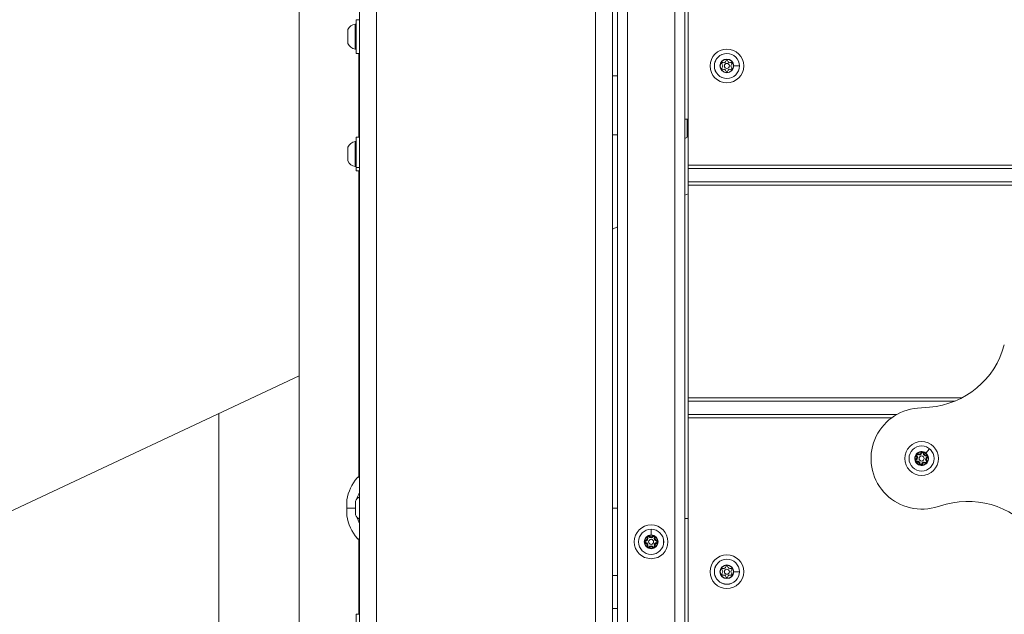
# Model space of a CAD drawing. Units: millimetres. Extents: x 8610 to 24393, y 6611 to 22250.
# Drawn here: x 12028 to 12613, y 7113 to 7465 of the extents above; entities that cross this region are included whole.
import ezdxf

# ---------------------------------------------------------------- set-up
doc = ezdxf.new("R2010")
doc.units = ezdxf.units.MM

msp = doc.modelspace()

# ---------------------------------------------------------------- linework, layer by layer
at = {"color": 0, "linetype": 'Continuous', "lineweight": 0, "extrusion": (0, 1, 0)}
for p, q in [((12240.02, 8243.17), (12240.02, 6632.66)), ((12370.02, 8243.17), (12370.02, 6632.66)), ((12230.02, 8235.5), (12230.02, 6642.66)), ((12194.17, 8105.34), (12194.17, 6691.33)), ((12380.02, 8093.18), (12380.02, 6782.66)), ((12383.02, 6785.66), (12383.02, 8090.17)), ((12389.02, 6791.66), (12389.02, 8084.17)), ((12417.02, 6819.66), (12417.02, 8056.17)), ((12423.02, 6825.66), (12423.02, 8050.17)), ((12425.02, 7505.16), (12425.02, 7379.16)), ((12227.44, 7447.93), (12227.44, 7462.79)), ((12228.02, 7445.36), (12228.02, 7465.36)), ((12230.02, 7465.36), (12228.02, 7465.36)), ((12223.02, 7459.02), (12223.02, 7459.25)), ((12223.02, 7459.02), (12223.02, 7458.68)), ((12223.02, 7458.34), (12223.02, 7458.68)), ((12223.02, 7456.04), (12223.02, 7458.34)), ((12223.07, 7459.47), (12223.07, 7451.26)), ((12223.02, 7454.69), (12223.02, 7453.98)), ((12223.02, 7452.38), (12223.02, 7454.69)), ((12223.02, 7452.04), (12223.02, 7452.38)), ((12223.02, 7452.04), (12223.02, 7451.71)), ((12223.02, 7451.47), (12223.02, 7451.71)), ((12230.02, 7445.36), (12228.02, 7445.36)), ((12229.57, 7395.66), (12229.57, 7445.36)), ((12443.87, 7437.92), (12444.08, 7437.92)), ((12455.4, 7437.92), (12452.07, 7437.92)), ((12455.4, 7437.92), (12455.41, 7437.92)), ((12383.02, 7432.16), (12380.02, 7432.16)), ((12423.02, 7406.42), (12425.02, 7406.42)), ((12424.48, 7406.42), (12424.48, 7395.91)), ((12227.44, 7378.23), (12227.44, 7393.09)), ((12228.02, 7377.73), (12228.02, 7395.66)), ((12230.02, 7395.66), (12228.02, 7395.66)), ((12380.02, 7397.16), (12383.02, 7397.16)), ((12223.02, 7389.32), (12223.02, 7389.55)), ((12223.02, 7389.32), (12223.02, 7388.98)), ((12223.02, 7388.64), (12223.02, 7388.98)), ((12223.02, 7386.34), (12223.02, 7388.64)), ((12223.07, 7389.77), (12223.07, 7381.56)), ((12223.02, 7384.99), (12223.02, 7384.28)), ((12223.02, 7382.68), (12223.02, 7384.99)), ((12223.02, 7382.34), (12223.02, 7382.68)), ((12223.02, 7382.34), (12223.02, 7382.01)), ((12223.02, 7381.77), (12223.02, 7382.01)), ((12228.02, 7375.66), (12228.02, 7377.73)), ((12228.02, 7377.73), (12230.02, 7377.73)), ((12230.02, 7375.66), (12228.02, 7375.66)), ((12229.57, 7194.34), (12229.57, 7375.66)), ((12425.02, 7377.16), (12425.02, 7379.16)), ((12425.02, 7379.16), (13004.38, 7379.16)), ((12425.02, 7377.16), (12425.02, 7369.16)), ((12425.02, 7377.16), (13000.49, 7377.16)), ((12425.02, 7367.16), (12425.02, 7369.16)), ((12967.09, 7369.16), (12425.02, 7369.16)), ((12425.02, 7367.16), (12425.02, 7241.16)), ((12425.02, 7367.16), (12963.65, 7367.16)), ((12423.02, 7361.21), (12425.02, 7362.14)), ((12380.02, 7341.07), (12383.02, 7342.48)), ((11995.86, 7161.21), (12194.17, 7254.06)), ((12425.02, 7239.16), (12425.02, 7241.16)), ((12425.02, 7241.16), (12587.65, 7241.16)), ((12425.02, 7239.16), (12425.02, 7231.16)), ((12425.02, 7239.16), (12583.39, 7239.16)), ((12568.23, 7235.53), (12561.18, 7234.98)), ((12146.43, 7231.71), (12146.43, 6691.33)), ((12425.02, 7229.16), (12425.02, 7231.16)), ((12548.73, 7231.16), (12425.02, 7231.16)), ((12425.02, 7229.16), (12425.02, 7103.16)), ((12425.02, 7229.16), (12545.66, 7229.16)), ((12568.13, 7210.91), (12566.07, 7208.3)), ((12568.13, 7210.91), (12568.13, 7210.91)), ((12560.37, 7206.37), (12560.55, 7206.54)), ((12560.72, 7206.72), (12560.55, 7206.54)), ((12561.28, 7207.42), (12561.4, 7207.63)), ((12561.4, 7207.63), (12561.53, 7207.85)), ((12563.07, 7208.46), (12563.31, 7208.39)), ((12563.55, 7208.33), (12563.31, 7208.39)), ((12564.69, 7208.2), (12564.44, 7208.2)), ((12564.94, 7208.19), (12564.69, 7208.2)), ((12566.24, 7207.17), (12566.3, 7206.92)), ((12566.36, 7206.68), (12566.3, 7206.92)), ((12566.69, 7205.85), (12566.82, 7205.64)), ((12566.94, 7205.42), (12566.82, 7205.64)), ((12560.13, 7204.72), (12560.25, 7204.51)), ((12560.37, 7204.29), (12560.25, 7204.51)), ((12560.71, 7203.46), (12560.77, 7203.22)), ((12560.83, 7202.98), (12560.77, 7203.22)), ((12561, 7201.85), (12561.13, 7202.01)), ((12562.13, 7201.95), (12562.38, 7201.95)), ((12562.63, 7201.94), (12562.38, 7201.95)), ((12563.52, 7201.82), (12563.76, 7201.75)), ((12564, 7201.68), (12563.76, 7201.75)), ((12565.54, 7202.3), (12565.66, 7202.51)), ((12565.79, 7202.73), (12565.66, 7202.51)), ((12566.34, 7203.43), (12566.52, 7203.6)), ((12566.7, 7203.78), (12566.52, 7203.6)), ((12222.41, 7175.81), (12222.41, 7180.21)), ((12222.41, 7180.21), (12222.45, 7180.21)), ((12222.41, 7171.41), (12222.41, 7175.81)), ((12222.43, 7175.81), (12222.41, 7175.81)), ((12222.43, 7175.69), (12227.52, 7175.69)), ((12227.52, 7178.87), (12227.52, 7179.58)), ((12227.52, 7178.87), (12227.52, 7178.67)), ((12227.52, 7178.46), (12227.52, 7178.67)), ((12227.52, 7177.91), (12227.52, 7178.46)), ((12227.52, 7176.68), (12227.52, 7177.91)), ((12227.52, 7175.34), (12227.52, 7176.68)), ((12227.57, 7179.79), (12227.57, 7176.74)), ((12227.57, 7176.74), (12227.57, 7171.58)), ((12383.02, 7175.66), (12380.02, 7175.66)), ((12571.31, 7176.1), (12578.14, 7177.93)), ((12222.41, 7171.41), (12222.42, 7171.41)), ((12227.52, 7174.03), (12227.52, 7175.34)), ((12227.52, 7172.16), (12227.52, 7174.03)), ((12227.52, 7172.16), (12227.52, 7171.81)), ((12227.52, 7171.8), (12227.52, 7171.81)), ((12425.02, 7169.42), (12423.02, 7169.42)), ((12400.56, 7158.04), (12400.79, 7158.14)), ((12401.02, 7158.23), (12400.79, 7158.14)), ((12401.99, 7158.83), (12401.79, 7158.68)), ((12402.19, 7158.98), (12401.99, 7158.83)), ((12403.02, 7163.09), (12403.02, 7163.1)), ((12403.02, 7163.09), (12403.02, 7159.77)), ((12403.85, 7158.98), (12404.05, 7158.83)), ((12404.25, 7158.68), (12404.05, 7158.83)), ((12405.02, 7158.23), (12405.25, 7158.14)), ((12405.48, 7158.04), (12405.25, 7158.14)), ((12229.57, 7112.66), (12229.57, 7157.03)), ((12399.76, 7156.36), (12399.73, 7156.6)), ((12399.73, 7154.72), (12399.76, 7154.97)), ((12399.8, 7156.11), (12399.76, 7156.36)), ((12399.8, 7155.22), (12399.76, 7154.97)), ((12400.56, 7153.28), (12400.79, 7153.19)), ((12401.02, 7153.09), (12400.79, 7153.19)), ((12401.79, 7152.65), (12401.99, 7152.49)), ((12402.19, 7152.34), (12401.99, 7152.49)), ((12403.85, 7152.34), (12404.05, 7152.49)), ((12404.25, 7152.65), (12404.05, 7152.49)), ((12405.02, 7153.09), (12405.25, 7153.19)), ((12405.48, 7153.28), (12405.25, 7153.19)), ((12406.24, 7156.11), (12406.28, 7156.36)), ((12406.24, 7155.22), (12406.28, 7154.97)), ((12406.31, 7156.6), (12406.28, 7156.36)), ((12406.31, 7154.72), (12406.28, 7154.97)), ((12403.02, 7151.56), (12403.02, 7151.77)), ((12383.02, 7135.66), (12380.02, 7135.66)), ((12443.87, 7137.92), (12444.08, 7137.92)), ((12455.4, 7137.92), (12452.07, 7137.92)), ((12455.4, 7137.92), (12455.41, 7137.92)), ((12228.02, 7094.73), (12228.02, 7112.66)), ((12230.02, 7112.66), (12228.02, 7112.66)), ((12383.02, 7116.16), (12380.02, 7116.16))]:
    msp.add_line(p, q, dxfattribs=at)
at = {"color": 0, "linetype": 'Continuous', "lineweight": 0, "extrusion": (0, 0, -1)}
for centre, radius in [((-12447.97, 7437.92), 10), ((-12447.97, 7437.92), 7.44), ((-12447.97, 7437.92), 7.43), ((-12447.97, 7437.92), 3.89), ((-12563.53, 7205.07), 10), ((-12563.53, 7205.07), 7.44), ((-12563.53, 7205.07), 7.43), ((-12403.02, 7155.66), 10), ((-12403.02, 7155.66), 7.44), ((-12403.02, 7155.66), 7.43), ((-12447.97, 7137.92), 10), ((-12447.97, 7137.92), 7.44), ((-12447.97, 7137.92), 7.43), ((-12447.97, 7137.92), 3.89)]:
    msp.add_circle(centre, radius, dxfattribs=at)
at = {"color": 0, "linetype": 'Continuous', "lineweight": 0}
for centre in [(12447.97, 7437.92), (12563.53, 7205.07), (12403.02, 7155.66), (12447.97, 7137.92)]:
    msp.add_circle(centre, 1.5, dxfattribs=at)
at = {"color": 0, "linetype": 'Continuous', "lineweight": 0, "extrusion": (0, 0, -1)}
for centre, radius, start, end in [((-12228.44, 7456.95), 5.93, 25.14391, 80.28344), ((-12228.44, 7456.95), 5.93, 25.14391, 80.28344), ((-12227.52, 7462.3), 0.5, 80.28344, 180), ((-12223.52, 7459.25), 0.5, 360, 25.14391), ((-12223.52, 7451.47), 0.5, 334.85609, 0), ((-12228.44, 7453.78), 5.93, 279.71656, 334.85609), ((-12227.52, 7448.43), 0.5, 180, 279.71656), ((-12445.59, 7439.29), 0.647, 313.50439, 106.49562), ((-12447.97, 7440.67), 0.647, 13.50439, 166.49562), ((-12450.35, 7439.29), 0.647, 73.50439, 226.49562), ((-12445.59, 7436.54), 0.647, 253.50439, 46.49562), ((-12447.97, 7435.17), 0.647, 193.50439, 346.49562), ((-12450.35, 7436.54), 0.647, 133.50439, 286.49562), ((-12228.44, 7387.25), 5.93, 25.14391, 80.28344), ((-12227.52, 7392.6), 0.5, 80.28344, 180), ((-12422.05, 7397.66), 3, 215.77582, 251.13689), ((-12432.6, 7390.06), 10, 35.77582, 40.73716), ((-12223.52, 7389.55), 0.5, 0, 25.14391), ((-12223.52, 7389.55), 0.5, 360, 25.14391), ((-12223.52, 7381.77), 0.5, 334.85609, 0), ((-12228.44, 7384.08), 5.93, 279.71656, 334.85609), ((-12227.52, 7378.73), 0.5, 180, 279.71656), ((-12227.52, 7378.73), 0.5, 180, 279.71656), ((-12564.31, 7285.38), 50, 194.97643, 265.50521), ((-12563.53, 7205.07), 3.89, 348.20834, 28.20998), ((-12559.61, 7205.64), 1.05, 135.86848, 240.54984), ((-12561.05, 7207.03), 0.7, 315.86848, 120.54984), ((-12561.05, 7207.03), 0.45, 315.86848, 120.54984), ((-12563.53, 7205.07), 3.89, 48.20834, 88.20998), ((-12562.06, 7208.75), 1.05, 195.86848, 300.54984), ((-12563.99, 7208.2), 0.7, 15.86848, 180.54984), ((-12563.99, 7208.2), 0.45, 15.86848, 180.54984), ((-12563.53, 7205.07), 3.89, 108.20834, 148.20998), ((-12565.98, 7208.18), 1.05, 255.86848, 0.54984), ((-12566.47, 7206.25), 0.7, 75.86848, 240.54984), ((-12566.47, 7206.25), 0.45, 75.86848, 240.54984), ((-12567.45, 7204.51), 1.05, 315.86848, 60.54984), ((-12563.53, 7205.07), 3.89, 168.20834, 208.20998), ((-12560.6, 7203.9), 0.7, 255.86848, 60.54984), ((-12560.6, 7203.9), 0.45, 255.86848, 60.54984), ((-12563.53, 7205.07), 3.89, 308.20916, 328.20998), ((-12561.08, 7201.96), 1.05, 75.86848, 180.54984), ((-12563.53, 7205.07), 3.89, 288.20834, 308.20916), ((-12563.08, 7201.94), 0.7, 195.86848, 0.54984), ((-12563.08, 7201.94), 0.45, 195.86848, 0.54984), ((-12563.53, 7205.07), 3.89, 228.20834, 268.20998), ((-12565, 7201.39), 1.05, 15.86848, 120.54984), ((-12566.02, 7203.11), 0.7, 135.86848, 300.54984), ((-12566.02, 7203.11), 0.45, 135.86848, 300.54984), ((-12250.02, 7175.69), 28, 10.09483, 39.71513), ((-12232.94, 7177.27), 5.93, 25.14391, 60.545), ((-12591.1, 7129.64), 50, 74.97643, 145.50521), ((-12228.02, 7179.58), 0.5, 360, 25.14391), ((-12227.77, 7178.46), 0.25, 340.11906, 0), ((-12250.02, 7175.69), 28, 320.28442, 350.38105), ((-12228.02, 7171.8), 0.5, 334.85609, 0), ((-12232.94, 7174.1), 5.93, 299.455, 334.85609), ((-12403.02, 7155.66), 3.89, 9.99919, 50.00082), ((-12401.44, 7158.4), 0.7, 337.65933, 142.34069), ((-12401.44, 7158.4), 0.45, 337.65933, 142.34069), ((-12403.02, 7155.66), 3.89, 69.99919, 110.00082), ((-12403.02, 7159.62), 1.05, 217.65933, 322.34069), ((-12404.6, 7158.4), 0.7, 37.65933, 202.34069), ((-12404.6, 7158.4), 0.45, 37.65933, 202.34069), ((-12403.02, 7155.66), 3.89, 129.99919, 170.00082), ((-12399.86, 7155.66), 0.7, 277.65933, 82.34069), ((-12403.02, 7155.66), 3.89, 309.99919, 350.00082), ((-12399.86, 7155.66), 0.45, 277.65933, 82.34069), ((-12399.59, 7157.64), 1.05, 157.65933, 262.34069), ((-12399.59, 7153.68), 1.05, 97.65933, 202.34069), ((-12401.44, 7152.92), 0.7, 217.65933, 22.34069), ((-12401.44, 7152.92), 0.45, 217.65933, 22.34069), ((-12403.02, 7151.7), 1.05, 37.65933, 142.34069), ((-12404.6, 7152.92), 0.7, 157.65933, 322.34069), ((-12404.6, 7152.92), 0.45, 157.65933, 322.34069), ((-12406.45, 7157.64), 1.05, 277.65933, 22.34069), ((-12406.45, 7153.68), 1.05, 337.65933, 82.34069), ((-12403.02, 7155.66), 3.89, 189.99919, 230.00082), ((-12406.18, 7155.66), 0.45, 97.65933, 262.34069), ((-12406.18, 7155.66), 0.7, 97.65933, 262.34069), ((-12403.02, 7155.66), 3.89, 270.00001, 290.00082), ((-12403.02, 7155.66), 3.89, 249.99919, 270.00001), ((-12447.97, 7140.67), 0.647, 13.50439, 166.49562), ((-12445.59, 7139.29), 0.647, 313.50439, 106.49562), ((-12445.59, 7136.54), 0.647, 253.50439, 46.49562), ((-12447.97, 7135.17), 0.647, 193.50439, 346.49562), ((-12450.35, 7139.29), 0.647, 73.50439, 226.49562), ((-12450.35, 7136.54), 0.647, 133.50439, 286.49562)]:
    msp.add_arc(centre, radius, start, end, dxfattribs=at)
at = {"color": 0, "linetype": 'Continuous', "lineweight": 0}
for centre, radius, start, end in [((12227.52, 7462.3), 0.5, 0, 99.71656), ((12223.52, 7451.47), 0.5, 180, 205.14391), ((12447.97, 7437.92), 4.1, 360, 180), ((12444.28, 7437.92), 1.25, 313.50438, 46.49561), ((12446.12, 7441.11), 1.25, 253.50438, 346.49561), ((12449.81, 7441.11), 1.25, 193.50438, 286.49561), ((12451.66, 7437.92), 1.25, 133.50438, 226.49561), ((12447.97, 7437.92), 4.1, 180, 360), ((12446.12, 7434.72), 1.25, 13.50438, 106.49561), ((12449.81, 7434.72), 1.25, 73.50438, 166.49561), ((12228.44, 7384.08), 5.93, 205.14391, 260.28344), ((12563.53, 7205.07), 30, 94.49479, 285.02357), ((12563.53, 7205.07), 4.1, 51.79084, 231.79084), ((12561.05, 7207.03), 0.95, 187.1219, 224.13152), ((12559.61, 7205.64), 1.3, 299.45016, 44.13152), ((12559.61, 7205.64), 1.55, 299.45016, 44.13152), ((12561.05, 7207.03), 0.95, 59.45016, 96.45978), ((12563.53, 7205.07), 4.1, 231.79084, 51.79084), ((12562.06, 7208.75), 1.55, 239.45016, 344.13152), ((12562.06, 7208.75), 1.3, 239.45016, 344.13152), ((12563.99, 7208.2), 0.95, 127.1219, 164.13152), ((12565.98, 7208.18), 1.55, 179.45016, 284.13152), ((12565.98, 7208.18), 1.3, 179.45016, 284.13152), ((12563.99, 7208.2), 0.95, 359.45016, 36.45978), ((12567.45, 7204.51), 1.55, 119.45016, 224.13152), ((12567.45, 7204.51), 1.3, 119.45016, 224.13152), ((12566.47, 7206.25), 0.95, 67.1219, 104.13152), ((12566.47, 7206.25), 0.95, 299.45016, 336.45978), ((12560.6, 7203.9), 0.95, 119.45016, 156.45978), ((12560.6, 7203.9), 0.95, 247.1219, 284.13152), ((12561.08, 7201.96), 1.55, 359.45016, 104.13152), ((12561.08, 7201.96), 1.3, 359.45016, 104.13152), ((12563.08, 7201.94), 0.95, 179.45016, 216.45978), ((12565, 7201.39), 1.55, 59.45016, 164.13152), ((12563.08, 7201.94), 0.95, 307.1219, 344.13152), ((12565, 7201.39), 1.3, 59.45016, 164.13152), ((12566.02, 7203.11), 0.95, 239.45016, 276.45978), ((12566.02, 7203.11), 0.95, 7.1219, 44.13152), ((12403.02, 7155.66), 4.1, 89.99999, 269.99999), ((12399.59, 7157.64), 1.3, 277.65931, 22.34067), ((12399.59, 7157.64), 1.55, 277.65931, 22.34067), ((12401.44, 7158.4), 0.95, 165.33105, 202.34067), ((12401.44, 7158.4), 0.95, 37.65931, 74.66893), ((12403.02, 7159.62), 1.55, 217.65931, 322.34067), ((12403.02, 7159.62), 1.3, 217.65931, 322.34067), ((12403.02, 7155.66), 4.1, 269.99999, 89.99999), ((12404.6, 7158.4), 0.95, 105.33105, 142.34067), ((12406.45, 7157.64), 1.55, 157.65931, 262.34067), ((12406.45, 7157.64), 1.3, 157.65931, 262.34067), ((12404.6, 7158.4), 0.95, 337.65931, 14.66893), ((12399.86, 7155.66), 0.95, 97.65931, 134.66893), ((12399.86, 7155.66), 0.95, 225.33105, 262.34067), ((12399.59, 7153.68), 1.3, 337.65931, 82.34067), ((12399.59, 7153.68), 1.55, 337.65931, 82.34067), ((12401.44, 7152.92), 0.95, 157.65931, 194.66893), ((12401.44, 7152.92), 0.95, 285.33105, 322.34067), ((12403.02, 7151.7), 1.55, 37.65931, 142.34067), ((12403.02, 7151.7), 1.3, 37.65931, 142.34067), ((12404.6, 7152.92), 0.95, 217.65931, 254.66893), ((12406.45, 7153.68), 1.55, 97.65931, 202.34067), ((12406.45, 7153.68), 1.3, 97.65931, 202.34067), ((12404.6, 7152.92), 0.95, 345.33105, 22.34067), ((12406.18, 7155.66), 0.95, 45.33105, 82.34067), ((12406.18, 7155.66), 0.95, 277.65931, 314.66893), ((12447.97, 7137.92), 4.1, 360, 180), ((12446.12, 7141.11), 1.25, 253.50438, 346.49561), ((12449.81, 7141.11), 1.25, 193.50438, 286.49561), ((12447.97, 7137.92), 4.1, 180, 360), ((12444.28, 7137.92), 1.25, 313.50438, 46.49561), ((12446.12, 7134.72), 1.25, 13.50438, 106.49561), ((12449.81, 7134.72), 1.25, 73.50438, 166.49561), ((12451.66, 7137.92), 1.25, 133.50438, 226.49561)]:
    msp.add_arc(centre, radius, start, end, dxfattribs=at)
at = {"color": 0, "linetype": 'Continuous', "lineweight": 0, "extrusion": (0, 0, -1)}
for centre, major_axis, ratio, start_param, end_param in [((12223.27, 7458.68), (-0.25, 0), 0.610965, -0.286452, 0), ((12223.27, 7388.98), (-0.25, 0), 0.610965, -0.286452, 0), ((12338.84, 7141.73), (110.22, -40.12), 0.397317, 3.131124, 3.212468), ((12227.77, 7178.67), (-0.25, 0), 0.796839, -0.364893, 0), ((12228.02, 7176.68), (-0.5, 0), 0.255952, 0, 0.438844), ((12250.02, 7175.69), (22.5, 0), 0.888889, -2.872328, -2.852482), ((12227.77, 7174.03), (-0.25, 0), 0.608909, -0.003066, 0), ((12250.02, 7175.69), (22.5, 0), 0.888889, 2.66571, 2.872328)]:
    msp.add_ellipse(centre, major_axis=major_axis, ratio=ratio, start_param=start_param, end_param=end_param, dxfattribs=at)
at = {"color": 0, "linetype": 'Continuous', "lineweight": 0}
for centre, major_axis, ratio, start_param, end_param in [((12223.27, 7452.04), (-0.25, 0), 0.610965, -0.286452, 0), ((12223.27, 7382.34), (-0.25, 0), 0.610965, -0.286452, 0), ((12222.43, 7175.8), (-0.02, -4.79), 0.000007, -2.192571, -1.546892)]:
    msp.add_ellipse(centre, major_axis=major_axis, ratio=ratio, start_param=start_param, end_param=end_param, dxfattribs=at)
for points, knots in [([(12223.02, 7458.34), (12223.02, 7458.34), (12223.02, 7458.35), (12223.02, 7458.46), (12223.03, 7458.57), (12223.03, 7458.73), (12223.04, 7458.79), (12223.04, 7458.9), (12223.03, 7458.94), (12223.03, 7459), (12223.02, 7459.02), (12223.02, 7459.02), (12223.02, 7459.02), (12223.02, 7459.02)], [-0.0006567, -0.0006567, -0.0006567, -0.0006567, 0, 0, 0.0394171, 0.0394171, 0.0702393, 0.0702393, 0.1010616, 0.1010616, 0.1404787, 0.1404787, 0.1411354, 0.1411354, 0.1411354, 0.1411354]), ([(12223.02, 7454.69), (12223.02, 7454.69), (12223.02, 7454.69), (12223.02, 7454.81), (12223.03, 7454.93), (12223.03, 7455.16), (12223.04, 7455.26), (12223.04, 7455.47), (12223.03, 7455.57), (12223.03, 7455.8), (12223.02, 7455.92), (12223.02, 7456.03), (12223.02, 7456.04), (12223.02, 7456.04)], [-0.0006567, -0.0006567, -0.0006567, -0.0006567, 0, 0, 0.0394171, 0.0394171, 0.0702393, 0.0702393, 0.1010616, 0.1010616, 0.1404787, 0.1404787, 0.1411354, 0.1411354, 0.1411354, 0.1411354]), ([(12223.02, 7451.71), (12223.02, 7451.71), (12223.02, 7451.71), (12223.02, 7451.7), (12223.03, 7451.72), (12223.03, 7451.79), (12223.04, 7451.83), (12223.04, 7451.93), (12223.03, 7451.99), (12223.03, 7452.16), (12223.02, 7452.26), (12223.02, 7452.38), (12223.02, 7452.38), (12223.02, 7452.38)], [-0.0006567, -0.0006567, -0.0006567, -0.0006567, 0, 0, 0.0394171, 0.0394171, 0.0702393, 0.0702393, 0.1010616, 0.1010616, 0.1404787, 0.1404787, 0.1411354, 0.1411354, 0.1411354, 0.1411354]), ([(12223.02, 7388.64), (12223.02, 7388.64), (12223.02, 7388.65), (12223.02, 7388.76), (12223.03, 7388.87), (12223.03, 7389.03), (12223.04, 7389.09), (12223.04, 7389.2), (12223.03, 7389.24), (12223.03, 7389.3), (12223.02, 7389.32), (12223.02, 7389.32), (12223.02, 7389.32), (12223.02, 7389.32)], [-0.0006567, -0.0006567, -0.0006567, -0.0006567, 0, 0, 0.0394171, 0.0394171, 0.0702393, 0.0702393, 0.1010616, 0.1010616, 0.1404787, 0.1404787, 0.1411354, 0.1411354, 0.1411354, 0.1411354]), ([(12223.02, 7384.99), (12223.02, 7384.99), (12223.02, 7384.99), (12223.02, 7385.11), (12223.03, 7385.23), (12223.03, 7385.46), (12223.04, 7385.56), (12223.04, 7385.77), (12223.03, 7385.87), (12223.03, 7386.1), (12223.02, 7386.22), (12223.02, 7386.33), (12223.02, 7386.34), (12223.02, 7386.34)], [-0.0006567, -0.0006567, -0.0006567, -0.0006567, 0, 0, 0.0394171, 0.0394171, 0.0702393, 0.0702393, 0.1010616, 0.1010616, 0.1404787, 0.1404787, 0.1411354, 0.1411354, 0.1411354, 0.1411354]), ([(12223.02, 7382.01), (12223.02, 7382.01), (12223.02, 7382.01), (12223.02, 7382), (12223.03, 7382.02), (12223.03, 7382.09), (12223.04, 7382.13), (12223.04, 7382.23), (12223.03, 7382.29), (12223.03, 7382.46), (12223.02, 7382.56), (12223.02, 7382.68), (12223.02, 7382.68), (12223.02, 7382.68)], [-0.0006567, -0.0006567, -0.0006567, -0.0006567, 0, 0, 0.0394171, 0.0394171, 0.0702393, 0.0702393, 0.1010616, 0.1010616, 0.1404787, 0.1404787, 0.1411354, 0.1411354, 0.1411354, 0.1411354]), ([(12560.94, 7207.97), (12560.94, 7207.97), (12560.94, 7207.97), (12560.81, 7207.92), (12560.7, 7207.86), (12560.51, 7207.71), (12560.44, 7207.64), (12560.31, 7207.48), (12560.26, 7207.39), (12560.16, 7207.18), (12560.12, 7207.05), (12560.11, 7206.92), (12560.11, 7206.91), (12560.11, 7206.91)], [-0.0006567, -0.0006567, -0.0006567, -0.0006567, 0, 0, 0.0394171, 0.0394171, 0.0702393, 0.0702393, 0.1010616, 0.1010616, 0.1404787, 0.1404787, 0.1411354, 0.1411354, 0.1411354, 0.1411354]), ([(12564.75, 7208.77), (12564.75, 7208.77), (12564.75, 7208.77), (12564.64, 7208.85), (12564.53, 7208.92), (12564.31, 7209.01), (12564.21, 7209.04), (12564.01, 7209.07), (12563.9, 7209.07), (12563.67, 7209.05), (12563.54, 7209.01), (12563.42, 7208.96), (12563.41, 7208.96), (12563.41, 7208.96)], [-0.0006567, -0.0006567, -0.0006567, -0.0006567, 0, 0, 0.0394171, 0.0394171, 0.0702393, 0.0702393, 0.1010616, 0.1010616, 0.1404787, 0.1404787, 0.1411354, 0.1411354, 0.1411354, 0.1411354]), ([(12567.34, 7205.87), (12567.34, 7205.87), (12567.34, 7205.87), (12567.36, 7206), (12567.37, 7206.14), (12567.33, 7206.37), (12567.31, 7206.47), (12567.23, 7206.66), (12567.18, 7206.75), (12567.04, 7206.94), (12566.95, 7207.04), (12566.84, 7207.12), (12566.84, 7207.12), (12566.84, 7207.12)], [-0.0006567, -0.0006567, -0.0006567, -0.0006567, 0, 0, 0.0394171, 0.0394171, 0.0702393, 0.0702393, 0.1010616, 0.1010616, 0.1404787, 0.1404787, 0.1411354, 0.1411354, 0.1411354, 0.1411354]), ([(12559.73, 7204.28), (12559.72, 7204.27), (12559.72, 7204.27), (12559.7, 7204.14), (12559.7, 7204.01), (12559.73, 7203.77), (12559.76, 7203.67), (12559.84, 7203.48), (12559.89, 7203.39), (12560.02, 7203.2), (12560.12, 7203.11), (12560.22, 7203.02), (12560.22, 7203.02), (12560.23, 7203.02)], [-0.0006567, -0.0006567, -0.0006567, -0.0006567, 0, 0, 0.0394171, 0.0394171, 0.0702393, 0.0702393, 0.1010616, 0.1010616, 0.1404787, 0.1404787, 0.1411354, 0.1411354, 0.1411354, 0.1411354]), ([(12562.32, 7201.38), (12562.32, 7201.37), (12562.32, 7201.37), (12562.43, 7201.29), (12562.54, 7201.22), (12562.76, 7201.13), (12562.86, 7201.11), (12563.06, 7201.08), (12563.17, 7201.07), (12563.4, 7201.1), (12563.53, 7201.13), (12563.65, 7201.18), (12563.65, 7201.18), (12563.66, 7201.18)], [-0.0006567, -0.0006567, -0.0006567, -0.0006567, 0, 0, 0.0394171, 0.0394171, 0.0702393, 0.0702393, 0.1010616, 0.1010616, 0.1404787, 0.1404787, 0.1411354, 0.1411354, 0.1411354, 0.1411354]), ([(12566.13, 7202.17), (12566.13, 7202.17), (12566.13, 7202.17), (12566.26, 7202.22), (12566.37, 7202.29), (12566.56, 7202.43), (12566.63, 7202.5), (12566.76, 7202.66), (12566.81, 7202.75), (12566.91, 7202.97), (12566.94, 7203.1), (12566.96, 7203.23), (12566.96, 7203.23), (12566.96, 7203.23)], [-0.0006567, -0.0006567, -0.0006567, -0.0006567, 0, 0, 0.0394171, 0.0394171, 0.0702393, 0.0702393, 0.1010616, 0.1010616, 0.1404787, 0.1404787, 0.1411354, 0.1411354, 0.1411354, 0.1411354]), ([(12228.48, 7193.58), (12228.62, 7193.74), (12228.78, 7193.88), (12228.97, 7194), (12228.98, 7194.01), (12229, 7194.02), (12229.01, 7194.03), (12229.02, 7194.03), (12229.02, 7194.03), (12229.03, 7194.04), (12229.03, 7194.04), (12229.03, 7194.04), (12229.03, 7194.04), (12229.03, 7194.04), (12229.03, 7194.04), (12229.03, 7194.04), (12229.03, 7194.04), (12229.03, 7194.04), (12229.03, 7194.04), (12229.03, 7194.04), (12229.03, 7194.04), (12229.03, 7194.04), (12229.03, 7194.04), (12229.03, 7194.04), (12229.03, 7194.04), (12229.03, 7194.04), (12229.03, 7194.04), (12229.03, 7194.04), (12229.03, 7194.04), (12229.05, 7194.05), (12229.08, 7194.06), (12229.23, 7194.15), (12229.45, 7194.28), (12229.85, 7194.5), (12229.93, 7194.55), (12230.02, 7194.6)], [0, 0, 0, 0, 0.63618, 0.63618, 0.675562, 0.675562, 0.705099, 0.705099, 0.710637, 0.710637, 0.714563, 0.714563, 0.714809, 0.714809, 0.714932, 0.714932, 0.715056, 0.715056, 0.71518, 0.71518, 0.715684, 0.715684, 0.747265, 0.747265, 0.779339, 0.779339, 0.875561, 0.875561, 1.164295, 1.164295, 2.03134, 2.03134, 4.656074, 4.656074, 5.297711, 5.297711, 5.297711, 5.297711]), ([(12228.48, 7193.58), (12228.48, 7193.58), (12228.48, 7193.58), (12228.48, 7193.58), (12228.48, 7193.58), (12228.49, 7193.58), (12228.49, 7193.58), (12228.49, 7193.59), (12228.5, 7193.59), (12228.5, 7193.59), (12228.5, 7193.59), (12228.51, 7193.6), (12228.52, 7193.6), (12228.55, 7193.62), (12228.55, 7193.62), (12228.57, 7193.63), (12228.57, 7193.63), (12228.57, 7193.63), (12228.58, 7193.63), (12228.58, 7193.63), (12228.58, 7193.64), (12228.59, 7193.64), (12228.59, 7193.64), (12228.59, 7193.64), (12228.62, 7193.66), (12228.64, 7193.67), (12228.71, 7193.71), (12228.74, 7193.73), (12228.82, 7193.77), (12228.87, 7193.8), (12228.93, 7193.83), (12228.95, 7193.84), (12229.01, 7193.88), (12229.06, 7193.9), (12229.16, 7193.96), (12229.21, 7193.99), (12229.33, 7194.06), (12229.4, 7194.09), (12229.51, 7194.16), (12229.55, 7194.18), (12229.68, 7194.25), (12229.75, 7194.29), (12229.89, 7194.37), (12229.95, 7194.4), (12230.01, 7194.43), (12230.01, 7194.43), (12230.02, 7194.44)], [14.040837, 14.040837, 14.040837, 14.040837, 14.058391, 14.058391, 14.216351, 14.216351, 14.37431, 14.37431, 14.49278, 14.49278, 14.532269, 14.532269, 14.848188, 14.848188, 15.006148, 15.006148, 15.065383, 15.065383, 15.085128, 15.085128, 15.124617, 15.124617, 15.164107, 15.164107, 15.164107, 15.541091, 15.541091, 15.914079, 15.914079, 16.28258, 16.28258, 16.427783, 16.427783, 16.743702, 16.743702, 17.099027, 17.099027, 17.455049, 17.455049, 17.691458, 17.691458, 18.072042, 18.072042, 18.323296, 18.323296, 18.34848, 18.34848, 18.34848, 18.34848]), ([(12229.03, 7194.04), (12229.03, 7194.04), (12229.03, 7194.04), (12229.03, 7194.04), (12229.03, 7194.04), (12229.03, 7194.04), (12229.03, 7194.04), (12229.03, 7194.04), (12229.03, 7194.04), (12229.05, 7194.05), (12229.07, 7194.06), (12229.22, 7194.15), (12229.44, 7194.27), (12229.83, 7194.49), (12229.92, 7194.54), (12230.02, 7194.6)], [4.17257, 4.17257, 4.17257, 4.17257, 4.194282, 4.194282, 4.225946, 4.225946, 4.320938, 4.320938, 4.605947, 4.605947, 5.461854, 5.461854, 8.052507, 8.052507, 8.744014, 8.744014, 8.744014, 8.744014]), ([(12222.43, 7175.69), (12222.43, 7175.46), (12222.43, 7175.24), (12222.43, 7174.43), (12222.43, 7173.81), (12222.42, 7172.73), (12222.42, 7172.25), (12222.42, 7171.55), (12222.41, 7171.28), (12222.41, 7171.05), (12222.41, 7171.01), (12222.41, 7171.01)], [-1.1505473, -1.1505473, -1.1505473, -1.1505473, -1.0851269, -1.0851269, -0.9043694, -0.9043694, -0.723612, -0.723612, -0.5426852, -0.5426852, -0.4392877, -0.4392877, -0.4392877, -0.4392877]), ([(12222.45, 7180.59), (12222.45, 7180.59), (12222.45, 7180.57), (12222.45, 7180.43), (12222.45, 7180.21), (12222.45, 7179.53), (12222.45, 7179.08), (12222.44, 7178.59)], [1.0051498, 1.0051498, 1.0051498, 1.0051498, 1.0823516, 1.0823516, 1.2625821, 1.2625821, 1.4428125, 1.4428125, 1.4428125, 1.4428125]), ([(12227.52, 7177.91), (12227.52, 7177.91), (12227.52, 7177.91), (12227.52, 7178.04), (12227.53, 7178.17), (12227.53, 7178.37), (12227.54, 7178.45), (12227.54, 7178.6), (12227.53, 7178.66), (12227.53, 7178.78), (12227.52, 7178.83), (12227.52, 7178.87), (12227.52, 7178.87), (12227.52, 7178.87)], [-0.0006567, -0.0006567, -0.0006567, -0.0006567, 0, 0, 0.0394171, 0.0394171, 0.0702393, 0.0702393, 0.1010616, 0.1010616, 0.1404787, 0.1404787, 0.1411354, 0.1411354, 0.1411354, 0.1411354]), ([(12227.52, 7174.03), (12227.52, 7174.03), (12227.52, 7174.04), (12227.52, 7174.13), (12227.53, 7174.23), (12227.53, 7174.44), (12227.54, 7174.53), (12227.54, 7174.73), (12227.53, 7174.84), (12227.53, 7175.07), (12227.52, 7175.2), (12227.52, 7175.33), (12227.52, 7175.33), (12227.52, 7175.34)], [-0.0006567, -0.0006567, -0.0006567, -0.0006567, 0, 0, 0.0394171, 0.0394171, 0.0702393, 0.0702393, 0.1010616, 0.1010616, 0.1404787, 0.1404787, 0.1411354, 0.1411354, 0.1411354, 0.1411354]), ([(12227.52, 7171.81), (12227.52, 7171.81), (12227.52, 7171.81), (12227.52, 7171.77), (12227.53, 7171.75), (12227.53, 7171.76), (12227.54, 7171.77), (12227.54, 7171.83), (12227.53, 7171.86), (12227.53, 7171.98), (12227.52, 7172.06), (12227.52, 7172.15), (12227.52, 7172.15), (12227.52, 7172.16)], [-0.0006567, -0.0006567, -0.0006567, -0.0006567, 0, 0, 0.0394171, 0.0394171, 0.0702393, 0.0702393, 0.1010616, 0.1010616, 0.1404787, 0.1404787, 0.1411354, 0.1411354, 0.1411354, 0.1411354]), ([(12401.69, 7159.32), (12401.69, 7159.32), (12401.68, 7159.32), (12401.55, 7159.32), (12401.42, 7159.3), (12401.19, 7159.24), (12401.1, 7159.2), (12400.92, 7159.09), (12400.84, 7159.03), (12400.67, 7158.87), (12400.59, 7158.76), (12400.52, 7158.65), (12400.52, 7158.64), (12400.52, 7158.64)], [-0.0006567, -0.0006567, -0.0006567, -0.0006567, 0, 0, 0.0394171, 0.0394171, 0.0702393, 0.0702393, 0.1010616, 0.1010616, 0.1404787, 0.1404787, 0.1411354, 0.1411354, 0.1411354, 0.1411354]), ([(12405.52, 7158.64), (12405.52, 7158.64), (12405.52, 7158.65), (12405.45, 7158.76), (12405.37, 7158.87), (12405.2, 7159.03), (12405.12, 7159.09), (12404.94, 7159.2), (12404.85, 7159.24), (12404.62, 7159.3), (12404.49, 7159.32), (12404.36, 7159.32), (12404.35, 7159.32), (12404.35, 7159.32)], [-0.0006567, -0.0006567, -0.0006567, -0.0006567, 0, 0, 0.0394171, 0.0394171, 0.0702393, 0.0702393, 0.1010616, 0.1010616, 0.1404787, 0.1404787, 0.1411354, 0.1411354, 0.1411354, 0.1411354]), ([(12230.02, 7156.94), (12230, 7156.95), (12229.98, 7156.96), (12229.89, 7157), (12229.83, 7157.04), (12229.73, 7157.1), (12229.69, 7157.12), (12229.63, 7157.15), (12229.6, 7157.17), (12229.55, 7157.2), (12229.53, 7157.21), (12229.49, 7157.23), (12229.47, 7157.24), (12229.41, 7157.27), (12229.37, 7157.29), (12229.27, 7157.35), (12229.21, 7157.38), (12229.15, 7157.42), (12229.14, 7157.42), (12229.1, 7157.45), (12229.06, 7157.47), (12229.01, 7157.5), (12228.98, 7157.51), (12228.94, 7157.54), (12228.92, 7157.55), (12228.9, 7157.56), (12228.88, 7157.57), (12228.84, 7157.59), (12228.82, 7157.6), (12228.76, 7157.64), (12228.73, 7157.66), (12228.69, 7157.68), (12228.68, 7157.68), (12228.66, 7157.69), (12228.66, 7157.7), (12228.64, 7157.71), (12228.63, 7157.71), (12228.62, 7157.72), (12228.61, 7157.72), (12228.59, 7157.73), (12228.59, 7157.74), (12228.56, 7157.75), (12228.54, 7157.76), (12228.51, 7157.78), (12228.5, 7157.78), (12228.49, 7157.79), (12228.48, 7157.79), (12228.48, 7157.8), (12228.48, 7157.8), (12228.48, 7157.8)], [34.671576, 34.671576, 34.671576, 34.671576, 34.751079, 34.751079, 35.066998, 35.066998, 35.224957, 35.224957, 35.382917, 35.382917, 35.488223, 35.488223, 35.59353, 35.59353, 35.804142, 35.804142, 36.157666, 36.157666, 36.225367, 36.225367, 36.43598, 36.43598, 36.646593, 36.646593, 36.751899, 36.751899, 36.857205, 36.857205, 37.067818, 37.067818, 37.409997, 37.409997, 37.489043, 37.489043, 37.594349, 37.594349, 37.699656, 37.699656, 37.804962, 37.804962, 37.910268, 37.910268, 38.24238, 38.24238, 38.578074, 38.578074, 38.89641, 38.89641, 38.97849, 38.97849, 38.97849, 38.97849]), ([(12230.02, 7156.78), (12229.86, 7156.87), (12229.71, 7156.95), (12229.28, 7157.19), (12229.1, 7157.3), (12229.04, 7157.33), (12229.03, 7157.33), (12229.03, 7157.34), (12229.03, 7157.34), (12229.03, 7157.34), (12229.03, 7157.34), (12229.02, 7157.34), (12229.02, 7157.34), (12229.02, 7157.34), (12229.02, 7157.34), (12229.02, 7157.34), (12229.02, 7157.34), (12229.01, 7157.35), (12229.01, 7157.35), (12229.01, 7157.35), (12229.01, 7157.35), (12229, 7157.36), (12228.99, 7157.36), (12228.97, 7157.37), (12228.96, 7157.38), (12228.92, 7157.4), (12228.9, 7157.42), (12228.79, 7157.49), (12228.72, 7157.55), (12228.59, 7157.67), (12228.53, 7157.73), (12228.48, 7157.8)], [32.571892, 32.571892, 32.571892, 32.571892, 33.747115, 33.747115, 36.603962, 36.603962, 36.898121, 36.898121, 37.035386, 37.035386, 37.086868, 37.086868, 37.106183, 37.106183, 37.120706, 37.120706, 37.12871, 37.12871, 37.136765, 37.136765, 37.144799, 37.144799, 37.177345, 37.177345, 37.209273, 37.209273, 37.305051, 37.305051, 37.592988, 37.592988, 37.835332, 37.835332, 37.835332, 37.835332]), ([(12230.02, 7156.78), (12229.9, 7156.85), (12229.79, 7156.91), (12229.36, 7157.15), (12229.14, 7157.27), (12229.05, 7157.32), (12229.04, 7157.33), (12229.03, 7157.33), (12229.03, 7157.34), (12229.03, 7157.34), (12229.03, 7157.34), (12229.03, 7157.34)], [30.922608, 30.922608, 30.922608, 30.922608, 31.787092, 31.787092, 34.664699, 34.664699, 35.115577, 35.115577, 35.322717, 35.322717, 35.350713, 35.350713, 35.350713, 35.350713]), ([(12399.19, 7156.34), (12399.19, 7156.34), (12399.19, 7156.33), (12399.12, 7156.22), (12399.07, 7156.1), (12399.01, 7155.87), (12399, 7155.77), (12399, 7155.56), (12399.01, 7155.46), (12399.07, 7155.23), (12399.12, 7155.11), (12399.19, 7154.99), (12399.19, 7154.99), (12399.19, 7154.99)], [-0.0006567, -0.0006567, -0.0006567, -0.0006567, 0, 0, 0.0394171, 0.0394171, 0.0702393, 0.0702393, 0.1010616, 0.1010616, 0.1404787, 0.1404787, 0.1411354, 0.1411354, 0.1411354, 0.1411354]), ([(12400.52, 7152.68), (12400.52, 7152.68), (12400.52, 7152.68), (12400.59, 7152.56), (12400.67, 7152.46), (12400.84, 7152.29), (12400.92, 7152.23), (12401.1, 7152.13), (12401.19, 7152.09), (12401.42, 7152.02), (12401.55, 7152), (12401.68, 7152.01), (12401.69, 7152.01), (12401.69, 7152.01)], [-0.0006567, -0.0006567, -0.0006567, -0.0006567, 0, 0, 0.0394171, 0.0394171, 0.0702393, 0.0702393, 0.1010616, 0.1010616, 0.1404787, 0.1404787, 0.1411354, 0.1411354, 0.1411354, 0.1411354]), ([(12404.35, 7152.01), (12404.35, 7152.01), (12404.36, 7152.01), (12404.49, 7152), (12404.62, 7152.02), (12404.85, 7152.09), (12404.94, 7152.13), (12405.12, 7152.23), (12405.2, 7152.29), (12405.37, 7152.46), (12405.45, 7152.56), (12405.52, 7152.68), (12405.52, 7152.68), (12405.52, 7152.68)], [-0.0006567, -0.0006567, -0.0006567, -0.0006567, 0, 0, 0.0394171, 0.0394171, 0.0702393, 0.0702393, 0.1010616, 0.1010616, 0.1404787, 0.1404787, 0.1411354, 0.1411354, 0.1411354, 0.1411354]), ([(12406.85, 7154.99), (12406.85, 7154.99), (12406.85, 7154.99), (12406.92, 7155.11), (12406.97, 7155.23), (12407.03, 7155.46), (12407.04, 7155.56), (12407.04, 7155.77), (12407.03, 7155.87), (12406.97, 7156.1), (12406.92, 7156.22), (12406.85, 7156.33), (12406.85, 7156.34), (12406.85, 7156.34)], [-0.0006567, -0.0006567, -0.0006567, -0.0006567, 0, 0, 0.0394171, 0.0394171, 0.0702393, 0.0702393, 0.1010616, 0.1010616, 0.1404787, 0.1404787, 0.1411354, 0.1411354, 0.1411354, 0.1411354])]:
    msp.add_open_spline(points, degree=3, knots=knots, dxfattribs=at)
for points in [[(12230.02, 7182.66), (12229.98, 7182.56), (12229.93, 7182.46), (12229.89, 7182.36)], [(12229.89, 7169.01), (12229.93, 7168.91), (12229.98, 7168.82), (12230.02, 7168.72)]]:
    msp.add_open_spline(points, degree=3, dxfattribs=at)

doc.saveas('drawing.dxf')
